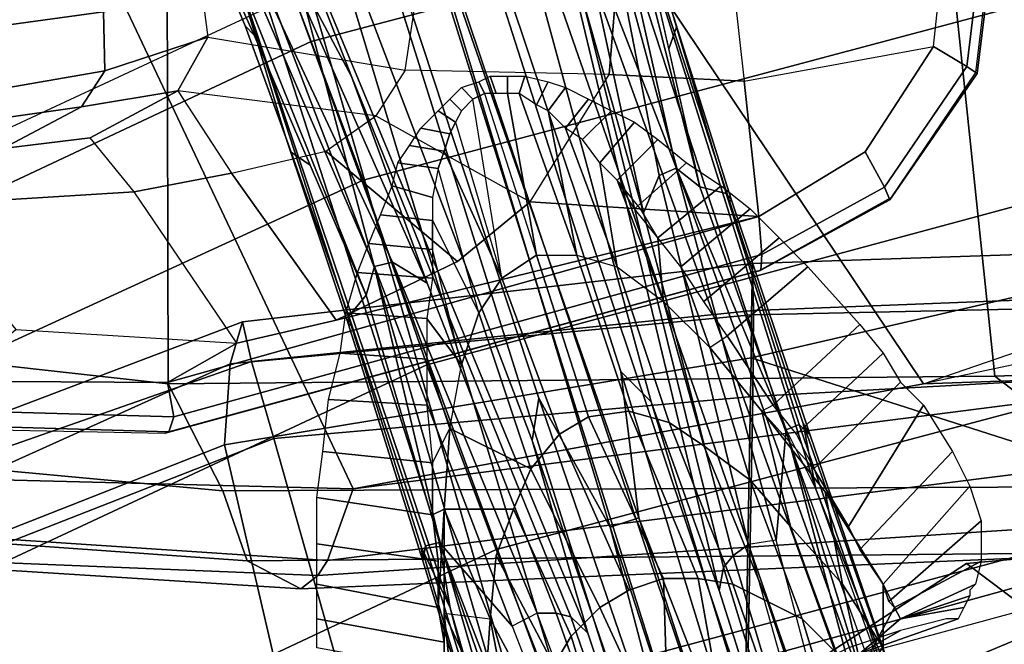
# Model space of a CAD drawing. Units: inches. Extents: x -15.3 to 11.7, y -13.4 to 13.4.
# Drawn here: x -4.7 to -2.1, y 9.2 to 10.9 of the extents above; entities that cross this region are included whole.
import ezdxf

# ---------------------------------------------------------------- set-up
doc = ezdxf.new("R2010")
doc.units = ezdxf.units.IN
doc.header["$MEASUREMENT"] = 0
for name, color, linetype in [('SEAT-ARMPAD', 5, 'Continuous'), ('SEAT-BASE', 5, 'Continuous'), ('SEAT-CHASSIS', 5, 'Continuous'), ('SEAT-FOOTREST', 5, 'Continuous'), ('SEAT-FRAME', 5, 'Continuous')]:
    doc.layers.add(name, color=color, linetype=linetype)

msp = doc.modelspace()

# ---------------------------------------------------------------- linework, layer by layer
at = {"layer": 'SEAT-ARMPAD'}
for points in [[(-1.3613, 10.1316, 39.8494), (-2.297, 9.933, 39.5478), (-3.9667, 12.4235, 39.4562), (-3.3365, 12.5374, 39.4955)], [(-1.3613, 10.1316, 39.8494), (-3.3365, 12.5374, 39.4955), (-2.7296, 12.4597, 39.5334), (-2.2943, 12.3594, 39.5775)], [(-3.8393, 9.6493, 39.4385), (-5.0289, 12.1626, 39.3935), (-3.9667, 12.4235, 39.4562), (-2.297, 9.933, 39.5478)], [(-2.2943, 12.3594, 39.5775), (-1.8382, 12.3535, 39.7159), (0.5147, 10.0986, 40.3034), (-1.3613, 10.1316, 39.8494)], [(-3.8393, 9.6493, 39.4385), (-4.8275, 9.6742, 39.3932), (-5.2465, 12.0842, 39.3858), (-5.0289, 12.1626, 39.3935)], [(0.4611, 11.4375, 41.9506), (-2.2389, 11.2461, 41.5684), (-2.1037, 9.9533, 41.4619), (0.4665, 10.0434, 41.8755)], [(-4.3425, 11.0487, 41.2496), (-4.3401, 9.9327, 41.1052), (-2.1037, 9.9533, 41.4619), (-2.2389, 11.2461, 41.5684)], [(-5.0942, 10.0168, 40.9565), (-4.3401, 9.9327, 41.1052), (-4.3425, 11.0487, 41.2496), (-5.5427, 11.0236, 40.9526)], [(-2.297, 9.933, 39.5478), (-1.9275, 10.0602, 39.6147), (-1.3613, 10.1316, 39.8494), (-1.3645, 9.9658, 39.8301)], [(-2.1037, 9.9533, 41.4619), (-1.7143, 9.6554, 41.3269), (0.4834, 9.6787, 41.6405), (0.4665, 10.0434, 41.8755)], [(-4.1921, 9.6431, 40.9534), (-4.3401, 9.9327, 41.1052), (-5.0942, 10.0168, 40.9565), (-5.1264, 9.7302, 40.7811)], [(-1.3703, 9.7732, 39.9262), (-3.9094, 9.455, 39.5606), (-3.8393, 9.6493, 39.4385), (-1.3645, 9.9658, 39.8301)], [(-3.8393, 9.6493, 39.4385), (-2.297, 9.933, 39.5478), (-1.3645, 9.9658, 39.8301), (-3.8393, 9.6493, 39.4385)], [(-2.1037, 9.9533, 41.4619), (-4.3401, 9.9327, 41.1052), (-4.1921, 9.6431, 40.9534), (-1.7143, 9.6554, 41.3269)], [(-1.3703, 9.7732, 39.9262), (-1.3858, 9.582, 40.1577), (-3.935, 9.4143, 39.7609), (-3.9094, 9.455, 39.5606)], [(-4.1921, 9.6431, 40.9534), (-5.1264, 9.7302, 40.7811), (-5.1193, 9.5246, 40.4632), (-4.1266, 9.4539, 40.6343)], [(-3.8393, 9.6493, 39.4385), (-3.9094, 9.455, 39.5606), (-4.9704, 9.5257, 39.4688), (-4.8275, 9.6742, 39.3932)], [(-1.4559, 9.4789, 40.9062), (-1.7143, 9.6554, 41.3269), (-4.1921, 9.6431, 40.9534), (-4.1266, 9.4539, 40.6343)], [(-1.4112, 9.4887, 40.5183), (-3.9814, 9.3779, 40.3017), (-3.935, 9.4143, 39.7609), (-1.3858, 9.582, 40.1577)], [(-3.9814, 9.3779, 40.3017), (-4.1266, 9.4539, 40.6343), (-5.1193, 9.5246, 40.4632), (-5.1781, 9.4538, 40.101)], [(-3.935, 9.4143, 39.7609), (-5.043, 9.4597, 39.6944), (-4.9704, 9.5257, 39.4688), (-3.9094, 9.455, 39.5606)], [(-1.4559, 9.4789, 40.9062), (-4.1266, 9.4539, 40.6343), (-3.9814, 9.3779, 40.3017), (-1.4112, 9.4887, 40.5183)], [(-3.935, 9.4143, 39.7609), (-3.9814, 9.3779, 40.3017), (-5.1781, 9.4538, 40.101), (-5.043, 9.4597, 39.6944)]]:
    msp.add_3dface(points, dxfattribs=at)
at = {"layer": 'SEAT-BASE'}
for points in [[(-0.399, 1.9836, 6.6746), (-0.1555, 1.9896, 6.6264), (-3.845, 12.5853, 4.1389), (-3.9326, 12.5201, 4.1776)], [(0.04, 2.0708, 6.5161), (-3.6033, 12.1665, 4.2077), (-3.845, 12.5853, 4.1389), (-0.1555, 1.9896, 6.6264)], [(-0.5199, 1.9742, 6.6862), (-0.399, 1.9836, 6.6746), (-3.9326, 12.5201, 4.1776), (-4.0597, 12.4965, 4.1833)], [(-4.0609, 12.4961, 4.1833), (-4.1776, 12.4405, 4.1776), (-0.8432, 1.8393, 6.6746), (-0.7398, 1.9027, 6.6862)], [(-4.0609, 12.4961, 4.1833), (-0.7398, 1.9027, 6.6862), (-0.5199, 1.9742, 6.6862), (-4.0597, 12.4965, 4.1833)], [(-4.1776, 12.4405, 4.1776), (-4.2868, 12.4418, 4.1389), (-1.0437, 1.701, 6.6264), (-0.8432, 1.8393, 6.6746)], [(-1.0437, 1.701, 6.6264), (-4.2868, 12.4418, 4.1389), (-4.2362, 11.9609, 4.2077), (-1.2495, 1.6518, 6.5161)], [(0.04, 2.0708, 6.5161), (0.0253, 2.2191, 6.4477), (-2.9615, 10.507, 4.5256), (-3.6033, 12.1665, 4.2077)], [(-3.6033, 12.1665, 4.2077), (-2.9615, 10.507, 4.5256), (-3.2481, 11.5694, 4.2497), (-3.4592, 11.9823, 4.209)], [(-4.2445, 11.7272, 4.209), (-4.1725, 11.2691, 4.2497), (-3.78, 10.2411, 4.5256), (-4.2362, 11.9609, 4.2077)], [(-4.2362, 11.9609, 4.2077), (-3.78, 10.2411, 4.5256), (-1.3248, 1.7804, 6.4477), (-1.2495, 1.6518, 6.5161)], [(-3.0336, 9.8842, 3.3496), (-3.4716, 11.499, 3.1616), (-3.3821, 11.5945, 3.2423), (-2.8493, 9.3739, 3.4757)], [(-2.8493, 9.3739, 3.4757), (-3.3821, 11.5945, 3.2423), (-3.2176, 10.9682, 3.556), (-2.838, 9.4364, 3.9879)], [(-2.9615, 10.507, 4.5256), (-2.6785, 9.8286, 4.6397), (-3.2481, 11.5694, 4.2497)], [(-2.6785, 9.8286, 4.6397), (-2.5883, 9.648, 4.6557), (-3.1306, 11.3759, 4.2317), (-3.2481, 11.5694, 4.2497)], [(-2, 11.375, 14.4688), (-2.0312, 11.5156, 15), (-4, 10.9844, 15), (-3.9531, 10.8594, 14.4688)], [(-3.0336, 9.8842, 3.3496), (-3.1155, 9.9662, 3.2828), (-3.5893, 11.445, 3.1096), (-3.4716, 11.499, 3.1616)], [(-3.1243, 11.3474, 4.0229), (-3.126, 11.4805, 4.0514), (-3.07, 11.2134, 4.118), (-2.9015, 10.466, 4.2504)], [(-3.2242, 11.1826, 3.6212), (-3.054, 10.3955, 3.9866), (-3.2176, 10.9682, 3.556), (-3.2873, 11.4676, 3.4546)], [(-3.0667, 9.5706, 3.287), (-3.7079, 11.4117, 3.0957), (-3.5893, 11.445, 3.1096), (-3.1155, 9.9662, 3.2828)], [(-3.3375, 9.8941, 3.2828), (-3.8234, 11.369, 3.1096), (-3.7079, 11.4117, 3.0957), (-3.1444, 9.5453, 3.287)], [(-3.7079, 11.4117, 3.0957), (-3.7079, 11.4117, 3.0957), (-3.0667, 9.5706, 3.287), (-3.1444, 9.5453, 3.287)], [(-4.0789, 11.3681, 3.2423), (-3.8438, 10.7647, 3.556), (-4.0809, 11.2097, 3.4546), (-4.1912, 11.3967, 3.3711)], [(-1.9375, 10.9844, 14.0781), (-2, 11.375, 14.4688), (-3.9531, 10.8594, 14.4688), (-3.8125, 10.4844, 14.0781)], [(-2.5883, 9.648, 4.6557), (-2.6219, 9.8258, 4.5664), (-2.8204, 10.4241, 4.416), (-3.1306, 11.3759, 4.2317)], [(-2.8204, 10.4241, 4.416), (-2.8171, 10.433, 4.3884), (-2.9775, 10.9414, 4.2699), (-3.1306, 11.3759, 4.2317)], [(-3.2047, 9.2585, 3.4757), (-4.0789, 11.3681, 3.2423), (-3.9504, 11.3435, 3.1616), (-3.3555, 9.7795, 3.3496)], [(-3.2506, 9.3023, 3.9879), (-3.8438, 10.7647, 3.556), (-4.0789, 11.3681, 3.2423), (-3.2047, 9.2585, 3.4757)], [(-3.9504, 11.3435, 3.1616), (-3.8234, 11.369, 3.1096), (-3.3375, 9.8941, 3.2828), (-3.3555, 9.7795, 3.3496)], [(-3.1522, 11.3441, 3.9542), (-3.1243, 11.3474, 4.0229), (-2.9015, 10.466, 4.2504), (-2.9654, 10.5161, 4.1894)], [(-3.0118, 10.4969, 4.1118), (-3.054, 10.3955, 3.9866), (-3.2242, 11.1826, 3.6212), (-3.1714, 11.3211, 3.8836)], [(-3.1522, 11.3441, 3.9542), (-2.9654, 10.5161, 4.1894), (-3.0118, 10.4969, 4.1118), (-3.1714, 11.3211, 3.8836)], [(-4.1725, 11.2691, 4.2497), (-4.1725, 11.2691, 4.2497), (-3.6102, 9.5259, 4.6397), (-3.78, 10.2411, 4.5256)], [(-4.1725, 11.2691, 4.2497), (-4.1539, 11.0434, 4.2317), (-3.5769, 9.3267, 4.6557), (-3.6102, 9.5259, 4.6397)], [(-3.07, 11.2134, 4.118), (-3.0655, 11.2482, 4.1628), (-2.965, 10.8983, 4.2507), (-2.9858, 10.8397, 4.1842)], [(-2.9775, 10.9414, 4.2699), (-2.965, 10.8983, 4.2507), (-3.0655, 11.2482, 4.1628), (-2.9775, 10.9414, 4.2699)], [(-4.1315, 10.9018, 4.1628), (-4.2589, 11.2091, 4.0827), (-4.2191, 11.1254, 4.0514), (-4.1074, 10.8764, 4.118)], [(-4.0224, 10.6019, 4.2699), (-4.1539, 11.0434, 4.2317), (-4.2589, 11.2091, 4.0827), (-4.1315, 10.9018, 4.1628)], [(-4.0809, 11.2097, 3.4546), (-3.8438, 10.7647, 3.556), (-3.6396, 10.2052, 3.9866), (-3.9646, 10.942, 3.6212)], [(-3.8044, 10.1726, 4.2504), (-4.1074, 10.8764, 4.118), (-4.2191, 11.1254, 4.0514), (-4.1422, 11.0166, 4.0229)], [(-4.1539, 11.0434, 4.2317), (-3.8454, 10.0911, 4.416), (-3.6543, 9.4904, 4.5664), (-3.5769, 9.3267, 4.6557)], [(-4.1539, 11.0434, 4.2317), (-4.0224, 10.6019, 4.2699), (-3.8533, 10.0963, 4.3884), (-3.8454, 10.0911, 4.416)], [(-3.7822, 10.2507, 4.1894), (-3.8044, 10.1726, 4.2504), (-4.1422, 11.0166, 4.0229), (-4.1177, 11.0304, 3.9542)], [(-4.0886, 11.0231, 3.8836), (-3.7334, 10.2625, 4.1118), (-3.7822, 10.2507, 4.1894), (-4.1177, 11.0304, 3.9542)], [(-4.0886, 11.0231, 3.8836), (-3.9646, 10.942, 3.6212), (-3.6396, 10.2052, 3.9866), (-3.7334, 10.2625, 4.1118)], [(-3.9531, 10.8594, 14.4688), (-4, 10.9844, 15), (-5.8438, 10.125, 15), (-5.7812, 10, 14.4688)], [(-1.8438, 10.4688, 13.9375), (-1.9375, 10.9844, 14.0781), (-3.8125, 10.4844, 14.0781), (-3.6406, 9.9844, 13.9375)], [(-2.812, 9.4684, 4.1787), (-2.838, 9.4364, 3.9879), (-3.2176, 10.9682, 3.556), (-3.054, 10.3955, 3.9866)], [(-2.9775, 10.9414, 4.2699), (-2.8171, 10.433, 4.3884), (-2.8308, 10.4478, 4.3311), (-2.965, 10.8983, 4.2507)], [(-3.9559, 10.5245, 4.1842), (-4.0071, 10.5597, 4.2507), (-4.1315, 10.9018, 4.1628), (-4.1074, 10.8764, 4.118)], [(-4.0224, 10.6019, 4.2699), (-4.1315, 10.9018, 4.1628), (-4.0071, 10.5597, 4.2507), (-4.0224, 10.6019, 4.2699)], [(-2.9015, 10.466, 4.2504), (-2.9858, 10.8397, 4.1842), (-2.965, 10.8983, 4.2507), (-2.8308, 10.4478, 4.3311)], [(-3.8125, 10.4844, 14.0781), (-3.9531, 10.8594, 14.4688), (-5.7812, 10, 14.4688), (-5.5781, 9.6719, 14.0781)], [(-3.6396, 10.2052, 3.9866), (-3.8438, 10.7647, 3.556), (-3.2506, 9.3023, 3.9879), (-3.2904, 9.3129, 4.1787)], [(-3.4531, 10.7188, 14.0625), (-3.4844, 10.7188, 14.0625), (-3.5, 10.75, 14.0781), (-3.4688, 10.7656, 14.0781)], [(-3.4219, 10.7188, 14.0469), (-3.4531, 10.7188, 14.0625), (-3.4688, 10.7656, 14.0781), (-3.4219, 10.7656, 14.0781)], [(-3.3906, 10.7188, 14.0469), (-3.4219, 10.7188, 14.0469), (-3.4219, 10.7656, 14.0781), (-3.375, 10.7656, 14.0625)], [(-3.3438, 10.6875, 14.0156), (-3.3906, 10.7188, 14.0469), (-3.375, 10.7656, 14.0625), (-3.3125, 10.75, 14.0469)], [(-3.5156, 10.7031, 14.0625), (-3.5469, 10.6719, 14.0469), (-3.5781, 10.7031, 14.0781), (-3.5469, 10.7344, 14.0781)], [(-3.4844, 10.7188, 14.0625), (-3.5156, 10.7031, 14.0625), (-3.5469, 10.7344, 14.0781), (-3.5, 10.75, 14.0781)], [(-3.3125, 10.6719, 14), (-3.3438, 10.6875, 14.0156), (-3.3125, 10.75, 14.0469), (-3.2656, 10.7344, 14.0312)], [(-3.2656, 10.625, 13.9688), (-3.3125, 10.6719, 14), (-3.2656, 10.7344, 14.0312), (-3.2031, 10.7031, 14.0156)], [(-3.5156, 10.7031, 14.0625), (-3.4844, 10.7188, 14.0625), (-3.3438, 10.2812, 13.7188), (-3.4375, 10.2188, 13.7188)], [(-3.3438, 10.2812, 13.7188), (-3.4219, 10.7188, 14.0469), (-3.4531, 10.7188, 14.0625), (-3.4844, 10.7188, 14.0625)], [(-3.2344, 10.2812, 13.7188), (-3.3906, 10.7188, 14.0469), (-3.4219, 10.7188, 14.0469), (-3.3438, 10.2812, 13.7188)], [(-3.2344, 10.2812, 13.7188), (-3.3125, 10.6719, 14), (-3.3438, 10.6875, 14.0156), (-3.3906, 10.7188, 14.0469)], [(-3.5469, 10.6719, 14.0469), (-3.5625, 10.6406, 14.0312), (-3.6094, 10.6719, 14.0625), (-3.5781, 10.7031, 14.0781)], [(-3.4375, 10.2188, 13.7188), (-3.5156, 10.7031, 14.0625), (-3.5469, 10.6719, 14.0469), (-3.5625, 10.6406, 14.0312)], [(-3.2188, 10.5938, 13.9531), (-3.2656, 10.625, 13.9688), (-3.2031, 10.7031, 14.0156), (-3.1406, 10.6719, 14)], [(-3.5625, 10.6406, 14.0312), (-3.5781, 10.6094, 14.0156), (-3.6562, 10.625, 14.0469), (-3.6094, 10.6719, 14.0625)], [(-3.125, 10.25, 13.6875), (-3.2656, 10.625, 13.9688), (-3.3125, 10.6719, 14), (-3.2344, 10.2812, 13.7188)], [(-3.1406, 10.6719, 14), (-3.0781, 10.6406, 13.9844), (-3.1719, 10.5312, 13.9219), (-3.2188, 10.5938, 13.9531)], [(-3.5938, 10.5625, 14), (-3.5781, 10.6094, 14.0156), (-3.5625, 10.6406, 14.0312), (-3.4375, 10.2188, 13.7188)], [(-3.0781, 10.6406, 13.9844), (-3.0156, 10.5938, 13.9688), (-3.125, 10.4844, 13.8906), (-3.1719, 10.5312, 13.9219)], [(-4.0071, 10.5597, 4.2507), (-3.8509, 10.1163, 4.3311), (-3.8533, 10.0963, 4.3884), (-4.0224, 10.6019, 4.2699)], [(-3.5781, 10.6094, 14.0156), (-3.5938, 10.5625, 14), (-3.6875, 10.5781, 14.0312), (-3.6562, 10.625, 14.0469)], [(-3.125, 10.25, 13.6875), (-3.1719, 10.5312, 13.9219), (-3.2188, 10.5938, 13.9531), (-3.2656, 10.625, 13.9688)], [(-3.5938, 10.5625, 14), (-3.6094, 10.5156, 13.9688), (-3.7188, 10.5312, 14.0156), (-3.6875, 10.5781, 14.0312)], [(-3.0156, 10.5938, 13.9688), (-2.9375, 10.5312, 13.9531), (-3.0781, 10.4062, 13.8594), (-3.125, 10.4844, 13.8906)], [(-3.8509, 10.1163, 4.3311), (-4.0071, 10.5597, 4.2507), (-3.9559, 10.5245, 4.1842), (-3.8044, 10.1726, 4.2504)], [(-3.6094, 10.5156, 13.9688), (-3.5938, 10.5625, 14), (-3.4375, 10.2188, 13.7188), (-3.5, 10.125, 13.6875)], [(-3.7188, 10.5312, 14.0156), (-3.6094, 10.5156, 13.9688), (-3.625, 10.4375, 13.9375), (-3.7344, 10.4688, 14)], [(-3, 10.1562, 13.6719), (-3.125, 10.4844, 13.8906), (-3.1719, 10.5312, 13.9219), (-3.125, 10.25, 13.6875)], [(-2.9375, 10.5312, 13.9531), (-2.8438, 10.4688, 13.9375), (-3.0156, 10.3281, 13.8281), (-3.0781, 10.4062, 13.8594)], [(-3.5, 10.125, 13.6875), (-3.6094, 10.5156, 13.9688), (-3.625, 10.4375, 13.9375), (-3.625, 10.375, 13.9062)], [(-2.812, 9.4684, 4.1787), (-3.054, 10.3955, 3.9866), (-3.0118, 10.4969, 4.1118), (-2.77, 9.4984, 4.297)], [(-2.6951, 9.5097, 4.4046), (-2.77, 9.4984, 4.297), (-3.0118, 10.4969, 4.1118), (-2.9654, 10.5161, 4.1894)], [(-2.6951, 9.5097, 4.4046), (-2.9654, 10.5161, 4.1894), (-2.9015, 10.466, 4.2504), (-2.6687, 9.8085, 4.4201)], [(0.0649, 2.2409, 6.3972), (-2.6785, 9.8286, 4.6397), (-2.9615, 10.507, 4.5256), (0.0253, 2.2191, 6.4477)], [(-3.6406, 9.9844, 13.9375), (-3.8125, 10.4844, 14.0781), (-5.5781, 9.6719, 14.0781), (-5.3125, 9.2031, 13.9375)], [(-3.7344, 10.4688, 14), (-3.625, 10.4375, 13.9375), (-3.625, 10.375, 13.9062), (-3.7656, 10.3906, 13.9844)], [(-3.625, 10.4375, 13.9375), (-3.7344, 10.4688, 14), (-3.7344, 10.4688, 14), (-3.625, 10.4375, 13.9375)], [(-1.75, 9.9375, 14.0781), (-1.8438, 10.4688, 13.9375), (-3.6406, 9.9844, 13.9375), (-3.4531, 9.4844, 14.0781)], [(-3.0156, 10.3281, 13.8281), (-3.0625, 10.4062, 13.8438), (-3.125, 10.4844, 13.8906), (-3, 10.1562, 13.6719)], [(-2.8438, 10.4688, 13.9375), (-2.7656, 10.4062, 13.9219), (-2.9531, 10.25, 13.7969), (-3.0156, 10.3281, 13.8281)], [(-2.6687, 9.8085, 4.4201), (-2.9015, 10.466, 4.2504), (-2.8308, 10.4478, 4.3311), (-2.6329, 9.8233, 4.4593)], [(-2.6033, 9.7943, 4.5207), (-2.6329, 9.8233, 4.4593), (-2.8308, 10.4478, 4.3311), (-2.8171, 10.433, 4.3884)], [(-2.6033, 9.7943, 4.5207), (-2.8171, 10.433, 4.3884), (-2.8204, 10.4241, 4.416), (-2.6219, 9.8258, 4.5664)], [(-3.7656, 10.3906, 13.9844), (-3.625, 10.375, 13.9062), (-3.625, 10.2969, 13.875), (-3.7969, 10.3125, 13.9688)], [(-2.7656, 10.4062, 13.9219), (-2.6875, 10.3281, 13.9219), (-2.8906, 10.1562, 13.7812), (-2.9531, 10.25, 13.7969)], [(-3.625, 10.2969, 13.875), (-3.625, 10.375, 13.9062), (-3.5, 10.125, 13.6875), (-3.5469, 9.9844, 13.6719)], [(-3.7969, 10.3125, 13.9688), (-3.625, 10.2969, 13.875), (-3.625, 10.2188, 13.8438), (-3.8281, 10.2344, 13.9531)], [(-2.9531, 10.25, 13.7969), (-3.0156, 10.3281, 13.8281), (-3, 10.1562, 13.6719), (-2.875, 10.0312, 13.6562)], [(-2.6094, 10.25, 13.9375), (-2.8281, 10.0625, 13.7656), (-2.8906, 10.1562, 13.7812), (-2.6875, 10.3281, 13.9219)], [(-3.5469, 9.9844, 13.6719), (-3.625, 10.2969, 13.875), (-3.625, 10.2188, 13.8438), (-3.6406, 10.1094, 13.8125)], [(-3.4375, 10.2188, 13.7188), (-3.3438, 10.2812, 13.7188), (-3.2031, 9.8438, 13.3906), (-3.2812, 9.7969, 13.3906)], [(-3.3438, 10.2812, 13.7188), (-3.2344, 10.2812, 13.7188), (-3.0938, 9.8594, 13.3906), (-3.2031, 9.8438, 13.3906)], [(-3.0938, 9.8594, 13.3906), (-3.2344, 10.2812, 13.7188), (-3.125, 10.25, 13.6875), (-2.9844, 9.8281, 13.3906)], [(-3.7822, 10.2507, 4.1894), (-3.7334, 10.2625, 4.1118), (-3.342, 9.3125, 4.297), (-3.4093, 9.2776, 4.4046)], [(-3.342, 9.3125, 4.297), (-3.7334, 10.2625, 4.1118), (-3.6396, 10.2052, 3.9866), (-3.2904, 9.3129, 4.1787)], [(-3.8281, 10.2344, 13.9531), (-3.625, 10.2188, 13.8438), (-3.6406, 10.1094, 13.8125), (-3.8594, 10.125, 13.9375)], [(-3.6063, 9.5039, 4.4201), (-3.8044, 10.1726, 4.2504), (-3.7822, 10.2507, 4.1894), (-3.4093, 9.2776, 4.4046)], [(-1.3248, 1.7804, 6.4477), (-3.78, 10.2411, 4.5256), (-3.6102, 9.5259, 4.6397), (-1.3697, 1.7747, 6.3972)], [(-3.125, 10.25, 13.6875), (-3, 10.1562, 13.6719), (-2.8906, 9.7656, 13.3906), (-2.9844, 9.8281, 13.3906)], [(-2.875, 10.0312, 13.6562), (-2.8281, 10.0625, 13.7656), (-2.8906, 10.1562, 13.7812), (-2.9531, 10.25, 13.7969)], [(-2.6094, 10.25, 13.9375), (-2.4688, 10.0938, 13.9531), (-2.7031, 9.875, 13.7656), (-2.8281, 10.0625, 13.7656)], [(-3.4375, 10.2188, 13.7188), (-3.2812, 9.7969, 13.3906), (-3.3594, 9.7031, 13.3906), (-3.5, 10.125, 13.6875)], [(-3.6439, 9.4948, 4.4593), (-3.8509, 10.1163, 4.3311), (-3.8044, 10.1726, 4.2504), (-3.6063, 9.5039, 4.4201)], [(-2.875, 10.0312, 13.6562), (-2.7656, 9.6719, 13.3906), (-2.8906, 9.7656, 13.3906), (-3, 10.1562, 13.6719)], [(-3.8594, 10.125, 13.9375), (-3.6406, 10.1094, 13.8125), (-3.6406, 10, 13.7969), (-3.875, 10.0156, 13.9219)], [(-3.5469, 9.9844, 13.6719), (-3.5, 10.125, 13.6875), (-3.3594, 9.7031, 13.3906), (-3.5781, 9.8125, 13.6562)], [(-3.8533, 10.0963, 4.3884), (-3.8509, 10.1163, 4.3311), (-3.6439, 9.4948, 4.4593), (-3.6508, 9.4539, 4.5207)], [(-3.6543, 9.4904, 4.5664), (-3.8454, 10.0911, 4.416), (-3.8533, 10.0963, 4.3884), (-3.6508, 9.4539, 4.5207)], [(-3.5469, 9.9844, 13.6719), (-3.6406, 10.1094, 13.8125), (-3.6406, 10, 13.7969), (-3.5781, 9.8125, 13.6562)], [(-2.4688, 10.0938, 13.9531), (-2.4062, 10.0156, 13.9844), (-2.6406, 9.7969, 13.7812), (-2.7031, 9.875, 13.7656)], [(-2.8281, 10.0625, 13.7656), (-2.7031, 9.875, 13.7656), (-2.7344, 9.8594, 13.6719), (-2.875, 10.0312, 13.6562)], [(-3.875, 10.0156, 13.9219), (-3.6406, 10, 13.7969), (-3.6406, 9.875, 13.7656), (-3.9062, 9.8906, 13.9219)], [(-2.875, 10.0312, 13.6562), (-2.7344, 9.8594, 13.6719), (-2.6562, 9.5469, 13.4375), (-2.7656, 9.6719, 13.3906)], [(-2.4062, 10.0156, 13.9844), (-2.3594, 9.9375, 14.0156), (-2.5938, 9.7031, 13.8125), (-2.6406, 9.7969, 13.7812)], [(-3.5781, 9.8125, 13.6562), (-3.6406, 10, 13.7969), (-3.6406, 9.875, 13.7656), (-3.625, 9.7188, 13.7656)], [(-3.4531, 9.4844, 14.0781), (-3.6406, 9.9844, 13.9375), (-5.3125, 9.2031, 13.9375), (-5.0469, 8.7344, 14.0781)], [(-3.1155, 9.9662, 3.2828), (-2.7238, 8.6905, 3.4007), (-3.0667, 9.5706, 3.287)], [(-2.61, 8.5008, 3.4674), (-2.7238, 8.6905, 3.4007), (-3.1155, 9.9662, 3.2828), (-3.0336, 9.8842, 3.3496)], [(-1.6875, 9.5625, 14.4688), (-1.75, 9.9375, 14.0781), (-3.4531, 9.4844, 14.0781), (-3.3125, 9.125, 14.4688)], [(-2.3594, 9.9375, 14.0156), (-2.2969, 9.875, 14.0469), (-2.5, 9.5469, 13.8906), (-2.5938, 9.7031, 13.8125)], [(-3.9219, 9.75, 13.9375), (-3.9062, 9.8906, 13.9219), (-3.6406, 9.875, 13.7656), (-3.625, 9.7188, 13.7656)], [(-3.3555, 9.7795, 3.3496), (-3.3375, 9.8941, 3.2828), (-2.9045, 8.6318, 3.4007), (-2.8851, 8.4114, 3.4674)], [(-3.1444, 9.5453, 3.287), (-3.1444, 9.5453, 3.287), (-2.9045, 8.6318, 3.4007), (-3.3375, 9.8941, 3.2828)], [(-2.61, 8.5008, 3.4674), (-3.0336, 9.8842, 3.3496), (-2.8493, 9.3739, 3.4757), (-2.5345, 8.3801, 3.5803)], [(-3.2031, 9.8438, 13.3906), (-3.0938, 9.8594, 13.3906), (-2.9062, 9.4062, 13.0781), (-3, 9.4062, 13.0625)], [(-3.0938, 9.8594, 13.3906), (-2.9844, 9.8281, 13.3906), (-2.8125, 9.3906, 13.0938), (-2.9062, 9.4062, 13.0781)], [(-2.7344, 9.8594, 13.6719), (-2.5938, 9.7031, 13.8125), (-2.6406, 9.7969, 13.7812), (-2.7031, 9.875, 13.7656)], [(-2.5625, 9.6406, 13.7656), (-2.5156, 9.3906, 13.5469), (-2.6562, 9.5469, 13.4375), (-2.7344, 9.8594, 13.6719)], [(-2.5938, 9.7031, 13.8125), (-2.5, 9.5469, 13.8906), (-2.5625, 9.6406, 13.7656), (-2.7344, 9.8594, 13.6719)], [(-2.2188, 9.75, 14.125), (-2.4688, 9.4844, 13.9375), (-2.5, 9.5469, 13.8906), (-2.2969, 9.875, 14.0469)], [(-3.2812, 9.7969, 13.3906), (-3.2031, 9.8438, 13.3906), (-3, 9.4062, 13.0625), (-3.0938, 9.375, 13.0625)], [(-2.8906, 9.7656, 13.3906), (-2.7188, 9.3438, 13.125), (-2.8125, 9.3906, 13.0938), (-2.9844, 9.8281, 13.3906)], [(-2.5883, 9.648, 4.6557), (0.0834, 2.2423, 6.3529), (0.0649, 2.2409, 6.3972), (-2.6785, 9.8286, 4.6397)], [(-3.625, 9.5781, 13.7656), (-3.625, 9.7188, 13.7656), (-3.5781, 9.8125, 13.6562), (-3.5938, 9.5938, 13.6719)], [(-3.5781, 9.8125, 13.6562), (-3.3594, 9.7031, 13.3906), (-3.4062, 9.5938, 13.3906), (-3.5938, 9.5938, 13.6719)], [(-2.4332, 8.5146, 4.571), (-2.6951, 9.5097, 4.4046), (-2.6687, 9.8085, 4.4201), (-2.2828, 8.3616, 4.7054)], [(-2.6329, 9.8233, 4.4593), (-2.3649, 9.0388, 4.6372), (-2.38, 8.8698, 4.6181), (-2.6687, 9.8085, 4.4201)], [(-2.6687, 9.8085, 4.4201), (-2.38, 8.8698, 4.6181), (-2.2828, 8.3616, 4.7054)], [(-2.6329, 9.8233, 4.4593), (-2.6033, 9.7943, 4.5207), (-2.3435, 9.0347, 4.6757), (-2.3649, 9.0388, 4.6372)], [(-2.3435, 9.0347, 4.6757), (-2.6033, 9.7943, 4.5207), (-2.6219, 9.8258, 4.5664), (-2.3057, 8.9275, 4.7721)], [(-2.3057, 8.9275, 4.7721), (-2.6219, 9.8258, 4.5664), (-2.5883, 9.648, 4.6557), (-2.3057, 8.9275, 4.7721)], [(-3.3594, 9.7031, 13.3906), (-3.2812, 9.7969, 13.3906), (-3.0938, 9.375, 13.0625), (-3.1719, 9.3281, 13.0781)], [(-2.8752, 8.2693, 3.5803), (-3.2047, 9.2585, 3.4757), (-3.3555, 9.7795, 3.3496), (-2.8851, 8.4114, 3.4674)], [(-3.9375, 9.625, 13.9531), (-3.9219, 9.75, 13.9375), (-3.625, 9.7188, 13.7656), (-3.625, 9.5781, 13.7656)], [(-2.8906, 9.7656, 13.3906), (-2.7656, 9.6719, 13.3906), (-2.625, 9.2969, 13.1719), (-2.7188, 9.3438, 13.125)], [(-2.2188, 9.75, 14.125), (-2.1719, 9.6562, 14.1875), (-2.4062, 9.3906, 14.0156), (-2.4688, 9.4844, 13.9375)], [(-3.4062, 9.5938, 13.3906), (-3.3594, 9.7031, 13.3906), (-3.1719, 9.3281, 13.0781), (-3.25, 9.25, 13.0938)], [(-2.6562, 9.5469, 13.4375), (-2.5312, 9.2031, 13.25), (-2.625, 9.2969, 13.1719), (-2.7656, 9.6719, 13.3906)], [(-2.3057, 8.9275, 4.7721), (-2.5883, 9.648, 4.6557), (0.0834, 2.2423, 6.3529), (0.0886, 2.2401, 6.3093)], [(-2.1719, 9.6562, 14.1875), (-2.1406, 9.5625, 14.2812), (-2.3906, 9.3438, 14.0938), (-2.4062, 9.3906, 14.0156)], [(-3.9375, 9.5, 13.9844), (-3.9375, 9.625, 13.9531), (-3.625, 9.5781, 13.7656), (-3.6094, 9.4531, 13.7969)], [(-2.5625, 9.6406, 13.7656), (-2.4062, 9.3906, 14), (-2.4062, 9.2188, 13.7344), (-2.5156, 9.3906, 13.5469)], [(-2.5625, 9.6406, 13.7656), (-2.5, 9.5469, 13.8906), (-2.4688, 9.4844, 13.9375), (-2.4062, 9.3906, 14)], [(-3.6094, 9.4531, 13.7969), (-3.625, 9.5781, 13.7656), (-3.5938, 9.5938, 13.6719), (-3.6094, 9.3281, 13.8281)], [(-3.5938, 9.5938, 13.6719), (-3.5938, 9.3125, 13.7656), (-3.5938, 9.2344, 13.875), (-3.6094, 9.3281, 13.8281)], [(-3.5938, 9.5938, 13.6719), (-3.4062, 9.5938, 13.3906), (-3.4531, 9.4688, 13.4062), (-3.4688, 9.2969, 13.4375)], [(-3.4688, 9.2969, 13.4375), (-3.5938, 9.5938, 13.6719), (-3.5938, 9.3125, 13.7656), (-3.4688, 9.2969, 13.4375)], [(-3.5938, 9.3125, 13.7656), (-3.5938, 9.5938, 13.6719), (-3.4688, 9.2969, 13.4375), (-3.4844, 9.0781, 13.5469)], [(-3.25, 9.25, 13.0938), (-3.2969, 9.1719, 13.125), (-3.4531, 9.4688, 13.4062), (-3.4062, 9.5938, 13.3906)], [(-1.6562, 9.4219, 15), (-1.6875, 9.5625, 14.4688), (-3.3125, 9.125, 14.4688), (-3.2656, 8.9844, 15)], [(-1.8051, 5.4227, 3.703), (-3.1444, 9.5453, 3.287), (-3.0667, 9.5706, 3.287), (-1.727, 5.448, 3.703)], [(-3.0667, 9.5706, 3.287), (-2.7238, 8.6905, 3.4007), (-1.727, 5.448, 3.703), (-3.0667, 9.5706, 3.287)], [(-2.1406, 9.5625, 14.2812), (-2.1406, 9.4531, 14.3906), (-2.375, 9.3281, 14.1875), (-2.3906, 9.3438, 14.0938)], [(-3.1444, 9.5453, 3.287), (-1.8051, 5.4227, 3.703), (-2.9045, 8.6318, 3.4007), (-3.1444, 9.5453, 3.287)], [(-2.5156, 9.3906, 13.5469), (-2.4531, 9.1094, 13.3594), (-2.5312, 9.2031, 13.25), (-2.6562, 9.5469, 13.4375)], [(-1.3855, 1.7651, 6.3529), (-1.3697, 1.7747, 6.3972), (-3.6102, 9.5259, 4.6397), (-3.5769, 9.3267, 4.6557)], [(-2.77, 9.4984, 4.297), (-2.4833, 8.4792, 4.4435), (-2.4332, 8.5146, 4.571), (-2.6951, 9.5097, 4.4046)], [(-3.3125, 9.125, 14.4688), (-3.4531, 9.4844, 14.0781), (-5.0469, 8.7344, 14.0781), (-4.8594, 8.4062, 14.4688)], [(-3.6094, 9.4531, 13.7969), (-3.6094, 9.3281, 13.8281), (-3.9375, 9.3906, 14.0312), (-3.9375, 9.5, 13.9844)], [(-3.3821, 8.5778, 4.7721), (-3.6543, 9.4904, 4.5664), (-3.6508, 9.4539, 4.5207), (-3.4145, 8.6866, 4.6757)], [(-3.3821, 8.5778, 4.7721), (-3.5769, 9.3267, 4.6557), (-3.6543, 9.4904, 4.5664), (-3.3821, 8.5778, 4.7721)], [(-3.3996, 8.7026, 4.6372), (-3.4145, 8.6866, 4.6757), (-3.6508, 9.4539, 4.5207), (-3.6439, 9.4948, 4.4593)], [(-3.6063, 9.5039, 4.4201), (-3.2881, 8.5747, 4.6181), (-3.3996, 8.7026, 4.6372), (-3.6439, 9.4948, 4.4593)], [(-3.068, 8.1064, 4.7054), (-3.6063, 9.5039, 4.4201), (-3.4093, 9.2776, 4.4046), (-3.0363, 8.3186, 4.571)], [(-3.068, 8.1064, 4.7054), (-3.068, 8.1064, 4.7054), (-3.2881, 8.5747, 4.6181), (-3.6063, 9.5039, 4.4201)], [(-2.5162, 8.4743, 4.3255), (-2.812, 9.4684, 4.1787), (-2.77, 9.4984, 4.297), (-2.4833, 8.4792, 4.4435)], [(-2.4062, 9.3906, 14), (-2.4688, 9.4844, 13.9375), (-2.4062, 9.3906, 14.0156), (-2.3906, 9.3438, 14.0938)], [(-3.2969, 9.1719, 13.125), (-3.3438, 9.0625, 13.1719), (-3.4688, 9.2969, 13.4375), (-3.4531, 9.4688, 13.4062)], [(-2.5162, 8.4743, 4.3255), (-2.5143, 8.3733, 4.1366), (-2.838, 9.4364, 3.9879), (-2.812, 9.4684, 4.1787)], [(-2.5345, 8.3801, 3.5803), (-2.8493, 9.3739, 3.4757), (-2.838, 9.4364, 3.9879), (-2.5143, 8.3733, 4.1366)], [(-2.3594, 9.2969, 14.4062), (-2.375, 9.3281, 14.1875), (-2.1406, 9.4531, 14.3906), (-2.1562, 9.3906, 14.4688)], [(-2.9844, 8.9219, 12.75), (-3.1719, 9.3281, 13.0781), (-3.0938, 9.375, 13.0625), (-3, 9.4062, 13.0625)], [(-2.8281, 8.9688, 12.75), (-2.9844, 8.9219, 12.75), (-3, 9.4062, 13.0625), (-2.9062, 9.4062, 13.0781)], [(-2.6719, 8.9844, 12.8125), (-2.8281, 8.9688, 12.75), (-2.9062, 9.4062, 13.0781), (-2.8125, 9.3906, 13.0938)], [(-3.9375, 9.2969, 14.0625), (-3.9375, 9.3906, 14.0312), (-3.6094, 9.3281, 13.8281), (-3.5938, 9.2344, 13.875)], [(-2.8125, 9.3906, 13.0938), (-2.7188, 9.3438, 13.125), (-2.5938, 8.9688, 12.8594), (-2.6719, 8.9844, 12.8125)], [(-2.5156, 9.3906, 13.5469), (-2.4062, 9.2188, 13.7344), (-2.3906, 9, 13.5156), (-2.4531, 9.1094, 13.3594)], [(-2.4062, 9.3906, 14), (-2.375, 9.3281, 14.1875), (-2.4844, 9.125, 14.125), (-2.4062, 9.2188, 13.7344)], [(-2.3594, 9.2969, 14.4062), (-2.1562, 9.3906, 14.4688), (-2.1719, 9.375, 14.5), (-2.1719, 9.3594, 14.5156)], [(-2.3594, 9.2969, 14.4062), (-2.1719, 9.3594, 14.5156), (-2.1875, 9.3281, 14.5469), (-2.1875, 9.3281, 14.5625)], [(-1.3883, 1.7602, 6.3093), (-1.3855, 1.7651, 6.3529), (-3.5769, 9.3267, 4.6557), (-3.3821, 8.5778, 4.7721)], [(-2.9844, 8.9219, 12.75), (-3.125, 8.8438, 12.8125), (-3.25, 9.25, 13.0938), (-3.1719, 9.3281, 13.0781)], [(-2.5156, 8.9375, 12.9375), (-2.5938, 8.9688, 12.8594), (-2.7188, 9.3438, 13.125), (-2.625, 9.2969, 13.1719)], [(-2.4688, 9.2031, 14.3594), (-2.4844, 9.125, 14.125), (-2.375, 9.3281, 14.1875), (-2.3594, 9.2969, 14.4062)], [(-2.1875, 9.3281, 14.5625), (-2.2031, 9.2969, 14.5938), (-2.4688, 9.2031, 14.3594), (-2.3594, 9.2969, 14.4062)], [(-3.9375, 9.2188, 14.1094), (-3.9375, 9.2969, 14.0625), (-3.5938, 9.2344, 13.875), (-3.5938, 9.1562, 13.9219)], [(-3.5625, 9.0156, 14), (-3.5938, 9.3125, 13.7656), (-3.4844, 9.0781, 13.5469), (-3.4688, 8.875, 13.7344)], [(-3.5938, 9.2344, 13.875), (-3.5938, 9.3125, 13.7656), (-3.5625, 9.0156, 14), (-3.5938, 9.1562, 13.9219)], [(-3.375, 8.8125, 13.3594), (-3.3594, 8.6875, 13.5156), (-3.4844, 9.0781, 13.5469), (-3.4688, 9.2969, 13.4375)], [(-3.4688, 9.2969, 13.4375), (-3.3438, 9.0625, 13.1719), (-3.3594, 8.9531, 13.2344), (-3.375, 8.8125, 13.3594)], [(-3.4093, 9.2776, 4.4046), (-3.0363, 8.3186, 4.571), (-2.9749, 8.3195, 4.4435), (-3.342, 9.3125, 4.297)], [(-2.9749, 8.3195, 4.4435), (-3.342, 9.3125, 4.297), (-3.2904, 9.3129, 4.1787), (-2.9454, 8.3349, 4.3255)], [(-3.2904, 9.3129, 4.1787), (-3.2506, 9.3023, 3.9879), (-2.8876, 8.252, 4.1366), (-2.9454, 8.3349, 4.3255)], [(-2.8876, 8.252, 4.1366), (-3.2506, 9.3023, 3.9879), (-3.2047, 9.2585, 3.4757), (-2.8752, 8.2693, 3.5803)], [(-2.5156, 8.9375, 12.9375), (-2.625, 9.2969, 13.1719), (-2.5312, 9.2031, 13.25), (-2.3906, 8.8594, 13.125)], [(-2.2344, 9.2969, 14.5938), (-2.3594, 9.2656, 14.5938), (-2.4688, 9.2031, 14.3594), (-2.2031, 9.2969, 14.5938)], [(-3.125, 8.8438, 12.8125), (-3.1719, 8.7812, 12.8594), (-3.2969, 9.1719, 13.125), (-3.25, 9.25, 13.0938)], [(-2.3594, 9.2656, 14.5938), (-2.5, 9.2188, 14.5938), (-2.5938, 9.1719, 14.3906), (-2.4688, 9.2031, 14.3594)]]:
    msp.add_3dface(points, dxfattribs=at)
at = {"layer": 'SEAT-CHASSIS'}
for points in [[(-2.8217, 11.107, 39.1485), (-2.7815, 10.7521, 39.1692), (-2.2694, 10.8459, 39.2796), (-2.2338, 11.1847, 39.2906)], [(-2.2338, 11.1847, 39.2906), (-2.1315, 11.1849, 39.3699), (-2.1795, 10.792, 39.3567), (-2.2694, 10.8459, 39.2796)], [(-2.1315, 11.1849, 39.3699), (-2.1009, 11.1852, 39.4957), (-2.152, 10.7726, 39.4823), (-2.1795, 10.792, 39.3567)], [(-2.152, 10.7726, 39.4823), (-2.1009, 11.1852, 39.4957), (-2.1074, 11.1825, 39.6032), (-2.1563, 10.7756, 39.5901)], [(-2.7815, 10.7521, 39.1692), (-3.1471, 10.77, 39.1074), (-3.1227, 11.0667, 39.1032), (-2.8217, 11.107, 39.1485)], [(-3.6688, 10.9796, 38.8945), (-3.1227, 11.0667, 39.1032), (-3.1471, 10.77, 39.1074), (-3.699, 10.782, 38.8929)], [(-5.0215, 10.8705, 36.6581), (-5.0642, 10.9347, 36.6748), (-4.5728, 11.0213, 37.5364), (-4.5146, 10.9398, 37.521)], [(-4.5114, 10.7797, 37.5415), (-4.5146, 10.9398, 37.521), (-4.2484, 10.9884, 38.182), (-4.233, 10.8706, 38.1681)], [(-4.233, 10.8706, 38.1681), (-3.699, 10.782, 38.8929), (-3.6688, 10.9796, 38.8945), (-4.2484, 10.9884, 38.182)], [(-4.5114, 10.7797, 37.5415), (-5.0012, 10.6948, 36.685), (-5.0215, 10.8705, 36.6581), (-4.5146, 10.9398, 37.521)], [(-4.5747, 10.6824, 37.5633), (-4.5114, 10.7797, 37.5415), (-4.233, 10.8706, 38.1681), (-4.3135, 10.7259, 38.1843)], [(-3.778, 10.6582, 38.8881), (-4.3135, 10.7259, 38.1843), (-4.233, 10.8706, 38.1681), (-3.699, 10.782, 38.8929)], [(-2.4542, 10.5603, 39.2611), (-2.7425, 10.3856, 39.2468), (-2.7815, 10.7521, 39.1692), (-2.2694, 10.8459, 39.2796)], [(-2.2694, 10.8459, 39.2796), (-2.1795, 10.792, 39.3567), (-2.4024, 10.4655, 39.3346), (-2.4542, 10.5603, 39.2611)], [(-2.1795, 10.792, 39.3567), (-2.152, 10.7726, 39.4823), (-2.3876, 10.4305, 39.4596), (-2.4024, 10.4655, 39.3346)], [(-4.5747, 10.6824, 37.5633), (-5.0504, 10.6144, 36.7326), (-5.0012, 10.6948, 36.685), (-4.5114, 10.7797, 37.5415)], [(-3.1471, 10.77, 39.1074), (-3.699, 10.782, 38.8929), (-3.778, 10.6582, 38.8881), (-3.3604, 10.4254, 39.1219)], [(-2.7815, 10.7521, 39.1692), (-2.7425, 10.3856, 39.2468), (-3.3604, 10.4254, 39.1219), (-3.1471, 10.77, 39.1074)], [(-2.3876, 10.4305, 39.4596), (-2.152, 10.7726, 39.4823), (-2.1563, 10.7756, 39.5901), (-2.385, 10.436, 39.5679)], [(-4.7876, 10.5696, 37.6411), (-4.5747, 10.6824, 37.5633), (-4.3135, 10.7259, 38.1843), (-4.5513, 10.5987, 38.2758)], [(-4.1686, 10.5026, 38.7736), (-4.4317, 10.4529, 38.7372), (-4.5513, 10.5987, 38.2758), (-4.3135, 10.7259, 38.1843)], [(-3.778, 10.6582, 38.8881), (-4.3135, 10.7259, 38.1843), (-4.1686, 10.5026, 38.7736), (-3.9134, 10.5629, 38.8616)], [(-4.7876, 10.5696, 37.6411), (-5.2612, 10.4966, 36.9083), (-5.0504, 10.6144, 36.7326), (-4.5747, 10.6824, 37.5633)], [(-3.778, 10.6582, 38.8881), (-3.3604, 10.4254, 39.1219), (-3.5572, 10.2639, 39.1233), (-3.9134, 10.5629, 38.8616)], [(-5.3197, 10.4913, 37.9677), (-4.7876, 10.5696, 37.6411), (-4.5513, 10.5987, 38.2758), (-5.1387, 10.5266, 38.5072)], [(-4.5513, 10.5987, 38.2758), (-5.1387, 10.5266, 38.5072), (-5.0285, 10.4153, 38.8183), (-4.4317, 10.4529, 38.7372)], [(-3.8859, 10.105, 39.1037), (-4.1686, 10.5026, 38.7736), (-3.9134, 10.5629, 38.8616), (-3.5572, 10.2639, 39.1233)], [(-2.4542, 10.5603, 39.2611), (-2.4024, 10.4655, 39.3346), (-2.7344, 10.2825, 39.3169), (-2.7425, 10.3856, 39.2468)], [(-3.8859, 10.105, 39.1037), (-4.154, 10.0432, 39.0689), (-4.4317, 10.4529, 38.7372), (-4.1686, 10.5026, 38.7736)], [(-4.4317, 10.4529, 38.7372), (-5.0285, 10.4153, 38.8183), (-4.7519, 10.0796, 38.9818), (-4.154, 10.0432, 39.0689)], [(-2.4024, 10.4655, 39.3346), (-2.3876, 10.4305, 39.4596), (-2.7368, 10.2409, 39.4338), (-2.7344, 10.2825, 39.3169)], [(-3.5572, 10.2639, 39.1233), (-3.3604, 10.4254, 39.1219), (-2.7425, 10.3856, 39.2468), (-3.8859, 10.105, 39.1037)], [(-2.7368, 10.2409, 39.4338), (-2.3876, 10.4305, 39.4596), (-2.385, 10.436, 39.5679), (-2.7432, 10.2382, 39.5414)], [(-2.7425, 10.3856, 39.2468), (-4.342, 9.9365, 39.0648), (-4.154, 10.0432, 39.0689), (-3.8859, 10.105, 39.1037)], [(-2.7344, 10.2825, 39.3169), (-4.3249, 9.8439, 39.137), (-4.342, 9.9365, 39.0648), (-2.7425, 10.3856, 39.2468)], [(-2.7344, 10.2825, 39.3169), (-2.7368, 10.2409, 39.4338), (-4.338, 9.8028, 39.2481), (-4.3249, 9.8439, 39.137)], [(-4.3492, 9.7982, 39.4337), (-4.338, 9.8028, 39.2481), (-2.7368, 10.2409, 39.4338), (-2.7432, 10.2382, 39.5414)], [(-4.7519, 10.0796, 38.9818), (-4.154, 10.0432, 39.0689), (-4.342, 9.9365, 39.0648), (-4.9199, 9.9401, 39.0317)], [(-4.3249, 9.8439, 39.137), (-4.9579, 9.8614, 39.1058), (-4.9199, 9.9401, 39.0317), (-4.342, 9.9365, 39.0648)], [(-4.338, 9.8028, 39.2481), (-4.9806, 9.8224, 39.2284), (-4.9579, 9.8614, 39.1058), (-4.3249, 9.8439, 39.137)], [(-4.9878, 9.8111, 39.3956), (-4.9806, 9.8224, 39.2284), (-4.338, 9.8028, 39.2481), (-4.3492, 9.7982, 39.4337)]]:
    msp.add_3dface(points, dxfattribs=at)
at = {"layer": 'SEAT-FOOTREST'}
for points in [[(-1.6562, 9.4219, 15), (-2.0312, 11.5156, 15), (-4, 10.9844, 15), (-3.2656, 8.9844, 15)], [(-3.2656, 8.9844, 15), (-4, 10.9844, 15), (-5.8438, 10.125, 15), (-4.7812, 8.2812, 15)]]:
    msp.add_3dface(points, dxfattribs=at)
at = {"layer": 'SEAT-FRAME'}
for points in [[(-2.7592, 10.259, 36.2435), (-1.7682, 10.2923, 36.3957), (-1.9709, 10.1365, 36.1612), (-2.7618, 10.1201, 36.0268)], [(-1.7655, 10.1705, 36.5789), (-1.7682, 10.2923, 36.3957), (-2.7592, 10.259, 36.2435), (-2.7571, 10.1312, 36.412)], [(-2.7592, 10.259, 36.2435), (-2.7618, 10.1201, 36.0268), (-4.1724, 9.9871, 35.5506), (-4.1392, 10.1007, 35.7751)], [(-2.7592, 10.259, 36.2435), (-4.1392, 10.1007, 35.7751), (-4.1145, 9.9937, 35.9566), (-2.7571, 10.1312, 36.412)], [(-1.8017, 10.2256, 36.0847), (-1.6598, 10.2378, 35.2067), (-1.7024, 9.6646, 35.08), (-2.7629, 10.0035, 35.9373)], [(-2.7629, 10.0035, 35.9373), (-2.7618, 10.1201, 36.0268), (-1.9709, 10.1365, 36.1612), (-1.8017, 10.2256, 36.0847)], [(-1.7655, 10.1705, 36.5789), (-2.7571, 10.1312, 36.412), (-2.7585, 9.899, 36.298), (-1.7661, 9.954, 36.5272)], [(-4.1145, 9.9937, 35.9566), (-4.0539, 9.7849, 35.9096), (-2.7585, 9.899, 36.298), (-2.7571, 10.1312, 36.412)], [(-4.1145, 9.9937, 35.9566), (-4.1392, 10.1007, 35.7751), (-5.4703, 9.5958, 35.0626), (-5.4296, 9.5331, 35.2023)], [(-5.4703, 9.5958, 35.0626), (-4.1392, 10.1007, 35.7751), (-4.1724, 9.9871, 35.5506), (-5.3723, 9.446, 34.9042)], [(-4.1724, 9.9871, 35.5506), (-2.7618, 10.1201, 36.0268), (-2.7629, 10.0035, 35.9373), (-4.1876, 9.7678, 35.4825)], [(-4.1145, 9.9937, 35.9566), (-5.4296, 9.5331, 35.2023), (-5.2807, 9.3052, 35.2488), (-4.0539, 9.7849, 35.9096)], [(-2.7629, 10.0035, 35.9373), (-2.7773, 9.181, 34.7483), (-3.9622, 8.7985, 34.5438), (-4.1876, 9.7678, 35.4825)], [(-2.7629, 10.0035, 35.9373), (-1.7024, 9.6646, 35.08), (-1.6338, 9.4966, 34.8215), (-2.7773, 9.181, 34.7483)], [(-4.1724, 9.9871, 35.5506), (-4.1876, 9.7678, 35.4825), (-5.348, 9.3116, 34.8848), (-5.3723, 9.446, 34.9042)], [(-1.7885, 8.9946, 34.8583), (-1.7661, 9.954, 36.5272), (-2.7585, 9.899, 36.298), (-2.7779, 8.8245, 34.7659)], [(-3.6913, 8.5023, 34.6383), (-2.7779, 8.8245, 34.7659), (-2.7585, 9.899, 36.298), (-4.0539, 9.7849, 35.9096)], [(-3.6913, 8.5023, 34.6383), (-4.0539, 9.7849, 35.9096), (-5.2807, 9.3052, 35.2488), (-4.4594, 8.0468, 34.4934)], [(-5.348, 9.3116, 34.8848), (-4.1876, 9.7678, 35.4825), (-3.9622, 8.7985, 34.5438), (-4.6759, 8.3787, 34.3148)], [(-2.7818, 9.0555, 34.3809), (-2.7773, 9.181, 34.7483), (-1.6338, 9.4966, 34.8215), (-2.1807, 9.4468, 34.4846)], [(-1.3393, 9.4235, 34.5059), (-1.9571, 9.2778, 34.208), (-2.1807, 9.4468, 34.4846), (-1.6338, 9.4966, 34.8215)], [(-2.7861, 8.9302, 34.0259), (-2.7818, 9.0555, 34.3809), (-2.1807, 9.4468, 34.4846), (-1.9571, 9.2778, 34.208)], [(-4.7729, 7.7957, 34.4278), (-4.4594, 8.0468, 34.4934), (-5.2807, 9.3052, 35.2488), (-5.6636, 8.9078, 34.9476)], [(-5.348, 9.3116, 34.8848), (-4.6759, 8.3787, 34.3148), (-4.9616, 8.1066, 34.1869), (-5.5944, 9.0067, 34.6938)], [(-1.9571, 9.2778, 34.208), (-1.6813, 9.1418, 34.0135), (-2.7889, 8.537, 33.7948), (-2.7861, 8.9302, 34.0259)]]:
    msp.add_3dface(points, dxfattribs=at)

doc.saveas('drawing.dxf')
